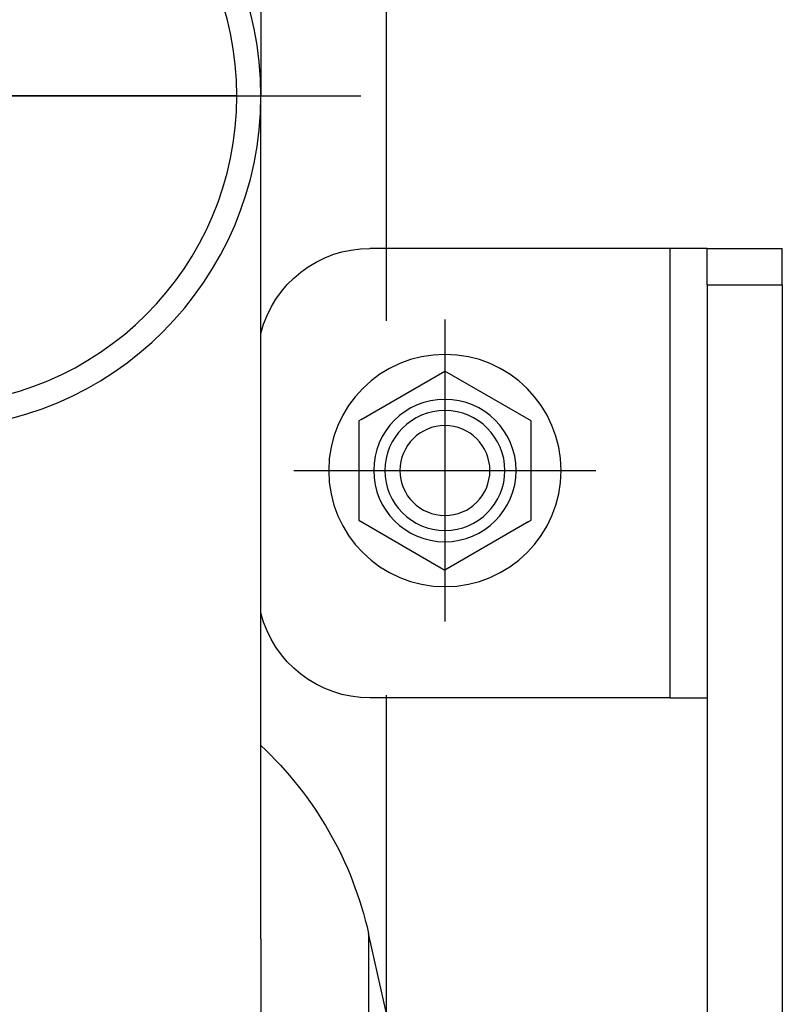
# Model space of a CAD drawing. Extents: x -2429061 to 5414074, y -1973555 to 784100.
# Drawn here: x -1547628 to -1547527, y 276334 to 276466 of the extents above; entities that cross this region are included whole.
import ezdxf
from ezdxf.lldxf.tags import DXFTag

# ---------------------------------------------------------------- set-up
doc = ezdxf.new("R2010")
doc.units = 0
doc.header["$LTSCALE"] = 1000
doc.header["$MEASUREMENT"] = 0
doc.linetypes.add('1104', pattern=[0.3, 0.2, -0.1])
for name, color, linetype in [('S-水提资建筑', 1, 'Continuous'), ('电力', 3, 'Continuous'), ('！建筑底图', 8, 'Continuous')]:
    doc.layers.add(name, color=color, linetype=linetype)
tags = doc.linetypes.add('DASHDOT', pattern=[1, 0.5, -0.25, 0, -0.25]).pattern_tags.tags
tags[10:11] = [DXFTag(74, 4), DXFTag(75, 0), DXFTag(340, '0'), DXFTag(46, 1.0), DXFTag(50, 0.0), DXFTag(44, 0.0), DXFTag(45, 0.0)]
tags[8:9] = [DXFTag(74, 4), DXFTag(75, 0), DXFTag(340, '0'), DXFTag(46, 1.0), DXFTag(50, 0.0), DXFTag(44, 0.0), DXFTag(45, 0.0)]
tags[6:7] = [DXFTag(74, 4), DXFTag(75, 0), DXFTag(340, '0'), DXFTag(46, 1.0), DXFTag(50, 0.0), DXFTag(44, 0.0), DXFTag(45, 0.0)]
tags[4:5] = [DXFTag(74, 4), DXFTag(75, 0), DXFTag(340, '0'), DXFTag(46, 1.0), DXFTag(50, 0.0), DXFTag(44, 0.0), DXFTag(45, 0.0)]

# ---------------------------------------------------------------- blocks, each defined once
blk = doc.blocks.new('三水箱密闭污水提升装置（1）')
at = {"color": 0, "linetype": 'DASHDOT'}
for p, q in [((57.78, 0), (-57.79, 0)), ((-69, -29.85), (-69, -70.15)), ((-48.85, -50), (-89.15, -50))]:
    blk.add_line(p, q, dxfattribs=at)
at = {"layer": 'S-水提资建筑', "color": 0}
for p, q in [((-44.45, 112.5), (-44.45, 0)), ((-44.45, -112.5), (-44.45, 0)), ((-41.25, 0), (0, 0)), ((-99, -20.35), (-99, -80.35)), ((-99, -20.35), (-59, -20.35)), ((-114, -25.2), (-114, -125)), ((-104, -25.2), (-104, -125)), ((-99, -80.35), (-59, -80.35)), ((-58.82, -111.81), (-58.82, -144.13)), ((-44.45, -112.5), (-44.45, -225))]:
    blk.add_line(p, q, dxfattribs=at)
at = {"layer": 'S-水提资建筑', "color": 0, "ltscale": 0.25}
for p, q in [((-104, -20.35), (-114, -20.35)), ((-104, -25.2), (-114, -25.2))]:
    blk.add_line(p, q, dxfattribs=at)
at = {"layer": 'S-水提资建筑', "color": 0, "ltscale": 0.121051}
for p, q in [((-114, -25.2), (-114, -20.35)), ((-104, -25.2), (-104, -20.35))]:
    blk.add_line(p, q, dxfattribs=at)
at = {"layer": 'S-水提资建筑', "color": 0, "ltscale": 0.125}
for p, q in [((-104, -20.35), (-99, -20.35)), ((-99, -80.35), (-104, -80.35))]:
    blk.add_line(p, q, dxfattribs=at)
at = {"layer": 'S-水提资建筑', "color": 0, "ltscale": 0.331976}
for p, q in [((-80.5, -43.36), (-69, -36.72)), ((-80.5, -56.64), (-80.5, -43.36)), ((-57.5, -43.36), (-57.5, -56.64)), ((-57.5, -56.64), (-69, -63.28))]:
    blk.add_line(p, q, dxfattribs=at)
at = {"layer": 'S-水提资建筑', "color": 0, "ltscale": 0.32305}
for p, q in [((-57.81, -43.18), (-69, -36.72)), ((-80.19, -56.82), (-69, -63.28))]:
    blk.add_line(p, q, dxfattribs=at)
at = {"layer": 'S-水提资建筑', "color": 0, "ltscale": 0.008927}
blk.add_line((-57.81, -43.18), (-57.5, -43.36), dxfattribs=at)
at = {"layer": 'S-水提资建筑', "color": 0, "ltscale": 0.008926}
blk.add_line((-80.19, -56.82), (-80.5, -56.64), dxfattribs=at)
at = {"layer": 'S-水提资建筑', "color": 0, "ltscale": 0.352527}
blk.add_line((-61.9, -125.57), (-58.82, -111.81), dxfattribs=at)
at = {"layer": 'S-水提资建筑', "color": 0}
for centre, radius in [((0, 0), 44.45), ((0, 0), 41.25), ((-69, -50), 15.5), ((-69, -50), 9.5), ((-69, -50), 8), ((-69, -50), 6)]:
    blk.add_circle(centre, radius, dxfattribs=at)
for centre, radius, start, end in [((-59, -35.35), 15, 14.0716, 90), ((-59, -65.35), 15, 270, 345.9294), ((-11.01, -122.5), 48.99, 133.0489, 167.4028)]:
    blk.add_arc(centre, radius, start, end, dxfattribs=at)

msp = doc.modelspace()

# ---------------------------------------------------------------- linework, layer by layer
at = {"layer": '电力', "color": 3, "linetype": '1104', "ltscale": 0.5}
msp.add_line((-1547579.5, 275225.56746), (-1547579.5, 276927.15002), dxfattribs=at)

# ---------------------------------------------------------------- block references
at = {"layer": '！建筑底图', "color": 8, "ltscale": 0.1, "xscale": -1}
msp.add_blockref('三水箱密闭污水提升装置（1）', (-1547640.69871, 276455.56714, 0), dxfattribs=at)

doc.saveas('drawing.dxf')
